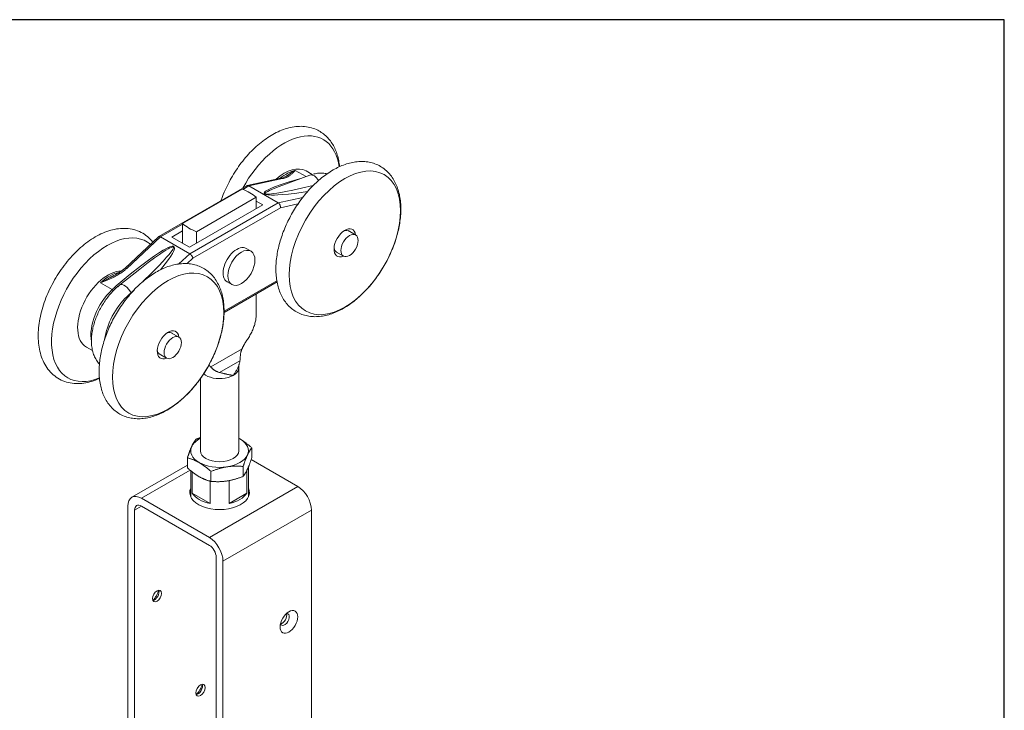
# Model space of a CAD drawing. Units: millimetres. Extents: x 50 to 1013, y 50 to 1435.
# Drawn here: x 488 to 1000, y 1076 to 1435 of the extents above; entities that cross this region are included whole.
import ezdxf

# ---------------------------------------------------------------- set-up
doc = ezdxf.new("R2010")
doc.units = ezdxf.units.MM
doc.header["$LTSCALE"] = 5
for name, color, linetype, lineweight in [('Sketch Geometry(ISO)', 7, 'Continuous', 50), ('Visible Edges(ISO)', 7, 'Continuous', 18), ('Visible Tangent Edges(ISO)', 7, 'Continuous', 18)]:
    doc.layers.add(name, color=color, linetype=linetype, lineweight=lineweight)

# ---------------------------------------------------------------- blocks, each defined once
blk = doc.blocks.new('Borders PCH WEB A4')
at = {"layer": 'Sketch Geometry(ISO)', "color": 7, "linetype": 'Continuous', "lineweight": 25}
for p, q in [((200, 287), (10, 287)), ((200, 10), (200, 287))]:
    blk.add_line(p, q, dxfattribs=at)

msp = doc.modelspace()

# ---------------------------------------------------------------- linework, layer by layer
at = {"layer": 'Visible Edges(ISO)'}
for p, q in [((606.339, 1348.765), (623.813, 1352.532)), ((622.987, 1348.266), (638.862, 1354.126)), ((626.816, 1353.782), (626.842, 1353.799)), ((636.861, 1356.327), (640.008, 1354.51)), ((560.251, 1322.205), (606.086, 1348.668)), ((572.675, 1329.028), (603.582, 1346.872)), ((607.149, 1348.605), (622.352, 1339.828)), ((579.935, 1324.769), (610.959, 1342.68)), ((610.959, 1342.68), (610.959, 1336.72)), ((576.214, 1316.66), (614.397, 1338.705)), ((614.397, 1338.705), (610.959, 1340.69)), ((572.675, 1329.028), (572.675, 1318.703)), ((542.734, 1305.77), (560.164, 1322.14)), ((561.188, 1322.069), (576.39, 1313.292)), ((572.675, 1325.231), (567.021, 1321.967)), ((567.021, 1321.967), (576.214, 1316.66)), ((579.935, 1324.769), (579.935, 1318.808)), ((658.739, 1325.324), (662.652, 1323.065)), ((605.786, 1316.032), (608.26, 1314.603)), ((652.399, 1314.343), (656.312, 1312.084)), ((550.496, 1305.307), (540.05, 1297.101)), ((594.254, 1282.757), (621.787, 1298.653)), ((595.786, 1298.712), (598.26, 1297.283)), ((610.959, 1292.402), (610.959, 1281.747)), ((566.815, 1272.252), (570.729, 1269.993)), ((522.687, 1264.717), (525.834, 1262.899)), ((560.475, 1261.271), (564.389, 1259.011)), ((601.911, 1254.116), (601.911, 1210.842)), ((581.911, 1248.317), (581.911, 1210.842)), ((608.642, 1207.175), (608.642, 1212.336)), ((575.181, 1203.34), (546.253, 1186.638)), ((575.181, 1201.999), (575.181, 1207.16)), ((608.337, 1206.257), (632.57, 1192.266)), ((576.911, 1186.95), (576.911, 1200.489)), ((577.742, 1188.812), (577.742, 1199.815)), ((587.428, 1194.928), (587.428, 1200.089)), ((604.159, 1197.516), (604.159, 1202.677)), ((606.081, 1200.587), (606.081, 1188.812)), ((606.911, 1186.95), (606.911, 1202.414)), ((586.989, 1195.039), (586.989, 1183.473)), ((596.834, 1183.473), (596.834, 1195.307)), ((586.989, 1183.473), (577.742, 1188.812)), ((606.081, 1188.812), (596.834, 1183.473)), ((551.253, 1186.143), (586.608, 1165.73)), ((544.182, 871.792), (544.182, 1182.06)), ((547.717, 1180.019), (547.717, 869.75)), ((586.608, 1161.648), (551.253, 1182.06)), ((639.641, 1180.019), (639.641, 869.75)), ((590.144, 845.255), (590.144, 1155.524)), ((593.679, 1153.483), (593.679, 843.214))]:
    msp.add_line(p, q, dxfattribs=at)
at = {"layer": 'Visible Edges(ISO)', "flags": 128}
for points in [[(592.638, 1340.903), (593.026, 1341.997), (593.434, 1343.088), (593.863, 1344.176), (594.313, 1345.26), (594.782, 1346.339), (595.271, 1347.414), (595.779, 1348.482), (596.305, 1349.544), (596.85, 1350.598), (597.413, 1351.644), (597.994, 1352.68), (598.592, 1353.708), (599.207, 1354.724), (599.838, 1355.73), (600.485, 1356.724), (601.148, 1357.706), (601.825, 1358.674), (602.517, 1359.628), (603.224, 1360.568), (603.943, 1361.493), (604.677, 1362.402), (605.423, 1363.294), (606.181, 1364.169), (606.951, 1365.026), (607.732, 1365.865), (608.525, 1366.684), (609.328, 1367.484), (610.141, 1368.264), (610.963, 1369.022), (611.794, 1369.76), (612.635, 1370.475), (613.483, 1371.168), (614.339, 1371.838), (615.202, 1372.484), (616.073, 1373.106), (616.949, 1373.703), (617.832, 1374.274), (618.721, 1374.82), (619.615, 1375.34), (620.514, 1375.832), (621.417, 1376.297), (622.325, 1376.734), (623.237, 1377.142), (624.152, 1377.52), (625.07, 1377.869), (625.992, 1378.187), (626.916, 1378.474), (627.843, 1378.73), (628.771, 1378.952), (629.699, 1379.141), (630.628, 1379.296), (631.556, 1379.415), (632.483, 1379.498), (633.408, 1379.545), (634.33, 1379.554), (635.248, 1379.524), (636.162, 1379.456), (637.07, 1379.347), (637.971, 1379.197), (638.862, 1379.006), (639.742, 1378.775), (640.609, 1378.502), (641.46, 1378.187), (642.295, 1377.832)], [(642.295, 1377.832), (642.947, 1377.519), (643.585, 1377.18), (644.21, 1376.815), (644.819, 1376.427), (645.413, 1376.015), (645.991, 1375.58), (646.552, 1375.122), (647.096, 1374.643), (647.621, 1374.144), (648.127, 1373.624), (648.614, 1373.085), (649.081, 1372.527), (649.527, 1371.953), (649.954, 1371.361), (650.36, 1370.754), (650.747, 1370.132), (651.113, 1369.495), (651.46, 1368.845), (651.788, 1368.181), (652.096, 1367.504), (652.384, 1366.816), (652.653, 1366.116), (652.903, 1365.405), (653.134, 1364.685), (653.346, 1363.954), (653.54, 1363.214), (653.715, 1362.465), (653.872, 1361.707), (654.012, 1360.941), (654.134, 1360.167), (654.238, 1359.384), (654.325, 1358.595)], [(680.283, 1354.805), (679.76, 1355.382), (679.215, 1355.936), (678.649, 1356.467), (678.061, 1356.973), (677.454, 1357.455), (676.827, 1357.911), (676.183, 1358.341), (675.521, 1358.742), (674.843, 1359.116), (674.149, 1359.461), (673.441, 1359.775), (672.72, 1360.059), (671.988, 1360.313), (671.245, 1360.536), (670.493, 1360.728), (669.733, 1360.891), (668.965, 1361.025), (668.192, 1361.129), (667.413, 1361.204), (666.629, 1361.25), (665.843, 1361.267), (665.055, 1361.256), (664.265, 1361.218), (663.473, 1361.153), (662.682, 1361.061), (661.889, 1360.944), (661.097, 1360.801), (660.305, 1360.634), (659.513, 1360.442), (658.722, 1360.226), (657.933, 1359.986), (657.145, 1359.724), (656.36, 1359.439), (655.576, 1359.132), (654.796, 1358.804), (654.017, 1358.454), (653.242, 1358.083), (652.469, 1357.692), (651.7, 1357.281), (650.935, 1356.849), (650.173, 1356.399), (649.415, 1355.929), (648.661, 1355.44), (647.912, 1354.933), (647.168, 1354.407), (646.428, 1353.864), (645.694, 1353.303), (644.965, 1352.726), (644.242, 1352.131), (643.524, 1351.52), (642.813, 1350.893), (642.109, 1350.25), (641.411, 1349.592), (640.721, 1348.919), (640.038, 1348.232), (639.362, 1347.53), (638.695, 1346.814), (638.036, 1346.085), (637.385, 1345.342), (636.744, 1344.587), (636.111, 1343.82), (635.488, 1343.041), (634.874, 1342.25), (634.271, 1341.448), (633.678, 1340.635), (633.095, 1339.812), (632.523, 1338.979), (631.963, 1338.137), (631.413, 1337.286), (630.875, 1336.427), (630.35, 1335.559), (629.836, 1334.684), (629.335, 1333.801), (628.846, 1332.912), (628.371, 1332.017), (627.909, 1331.115), (627.46, 1330.209), (627.025, 1329.297), (626.604, 1328.381), (626.197, 1327.461), (625.805, 1326.537), (625.427, 1325.61), (625.064, 1324.681), (624.715, 1323.749), (624.382, 1322.816), (624.065, 1321.881), (623.763, 1320.946), (623.477, 1320.01), (623.207, 1319.074), (622.953, 1318.138), (622.715, 1317.204), (622.495, 1316.271), (622.29, 1315.34), (622.103, 1314.411), (621.933, 1313.484), (621.78, 1312.561), (621.644, 1311.641), (621.526, 1310.724), (621.426, 1309.812), (621.343, 1308.905), (621.279, 1308.002), (621.233, 1307.105), (621.205, 1306.214), (621.196, 1305.329), (621.205, 1304.45), (621.233, 1303.578), (621.281, 1302.713), (621.347, 1301.857), (621.434, 1301.008), (621.54, 1300.167), (621.666, 1299.336), (621.813, 1298.513), (621.98, 1297.701), (622.167, 1296.898), (622.376, 1296.106), (622.606, 1295.325), (622.857, 1294.556), (623.13, 1293.797), (623.425, 1293.052), (623.743, 1292.319), (624.084, 1291.6), (624.447, 1290.896), (624.832, 1290.208), (625.24, 1289.536), (625.67, 1288.882), (626.123, 1288.246), (626.599, 1287.629), (627.098, 1287.032), (627.619, 1286.455), (628.162, 1285.901), (628.728, 1285.37), (629.316, 1284.863), (629.924, 1284.382), (630.551, 1283.927), (631.196, 1283.498), (631.858, 1283.096), (632.537, 1282.723), (633.231, 1282.378), (633.938, 1282.063), (634.659, 1281.778), (635.392, 1281.524), (636.135, 1281.301), (636.887, 1281.108), (637.647, 1280.945), (638.414, 1280.812), (639.187, 1280.709), (639.965, 1280.634), (640.748, 1280.588), (641.535, 1280.571), (642.324, 1280.581), (643.114, 1280.62), (643.906, 1280.685), (644.698, 1280.776), (645.491, 1280.894), (646.283, 1281.036), (647.075, 1281.204), (647.866, 1281.396), (648.656, 1281.612), (649.445, 1281.851), (650.233, 1282.113), (651.019, 1282.398), (651.802, 1282.705), (652.583, 1283.034), (653.362, 1283.384), (654.137, 1283.754), (654.909, 1284.146), (655.679, 1284.557), (656.444, 1284.988), (657.206, 1285.439), (657.964, 1285.909), (658.718, 1286.398), (659.467, 1286.905), (660.211, 1287.43), (660.951, 1287.973), (661.685, 1288.534), (662.414, 1289.112), (663.137, 1289.706), (663.855, 1290.317), (664.565, 1290.944), (665.27, 1291.587), (665.967, 1292.245), (666.658, 1292.918), (667.341, 1293.606), (668.016, 1294.308), (668.684, 1295.024), (669.343, 1295.753), (669.994, 1296.495), (670.635, 1297.25), (671.268, 1298.018), (671.891, 1298.797), (672.505, 1299.588), (673.108, 1300.39), (673.701, 1301.202), (674.284, 1302.025), (674.856, 1302.858), (675.416, 1303.7), (675.966, 1304.551), (676.503, 1305.411), (677.029, 1306.279), (677.543, 1307.154), (678.044, 1308.036), (678.532, 1308.926), (679.008, 1309.821), (679.47, 1310.722), (679.919, 1311.629), (680.354, 1312.541), (680.775, 1313.457), (681.182, 1314.377), (681.574, 1315.3), (681.952, 1316.227), (682.315, 1317.157), (682.664, 1318.088), (682.996, 1319.022), (683.314, 1319.956), (683.616, 1320.892), (683.902, 1321.828), (684.172, 1322.764), (684.426, 1323.699), (684.664, 1324.634), (684.884, 1325.567), (685.089, 1326.498), (685.276, 1327.427), (685.446, 1328.353), (685.599, 1329.277), (685.735, 1330.197), (685.853, 1331.113), (685.953, 1332.025), (686.036, 1332.933), (686.1, 1333.835), (686.146, 1334.732), (686.174, 1335.624), (686.183, 1336.509), (686.174, 1337.387), (686.145, 1338.259), (686.098, 1339.124), (686.031, 1339.981), (685.945, 1340.83), (685.839, 1341.671), (685.713, 1342.502), (685.566, 1343.325), (685.399, 1344.138), (685.212, 1344.94), (685.003, 1345.732), (684.774, 1346.513), (684.522, 1347.282), (684.249, 1348.04), (683.955, 1348.785), (683.637, 1349.517), (683.298, 1350.235), (682.935, 1350.939), (682.55, 1351.627), (682.142, 1352.299), (681.712, 1352.953), (681.258, 1353.59), (680.782, 1354.207), (680.283, 1354.805)], [(623.813, 1352.532), (624.297, 1352.648), (624.744, 1352.78), (625.157, 1352.925), (625.538, 1353.081), (625.89, 1353.245), (626.219, 1353.417), (626.816, 1353.782)], [(638.862, 1354.126), (639.964, 1354.497), (641.079, 1354.798), (641.64, 1354.921), (642.203, 1355.026), (642.768, 1355.11), (643.334, 1355.175), (643.901, 1355.218), (644.469, 1355.24), (645.037, 1355.241), (645.605, 1355.219), (646.173, 1355.174), (646.738, 1355.105), (647.3, 1355.012), (647.859, 1354.895)], [(606.086, 1348.668), (606.124, 1348.689), (606.164, 1348.707), (606.204, 1348.724), (606.244, 1348.739), (606.286, 1348.752), (606.328, 1348.763), (606.371, 1348.771), (606.414, 1348.778), (606.458, 1348.783), (606.503, 1348.785), (606.548, 1348.785), (606.593, 1348.784), (606.639, 1348.78), (606.685, 1348.774), (606.731, 1348.766), (606.777, 1348.756), (606.824, 1348.744), (606.87, 1348.73), (606.917, 1348.714), (606.964, 1348.696), (607.01, 1348.676), (607.057, 1348.655), (607.103, 1348.631), (607.149, 1348.605)], [(623.55, 1337.253), (623.561, 1337.371), (623.566, 1337.492), (623.565, 1337.615), (623.558, 1337.74), (623.544, 1337.866), (623.524, 1337.993), (623.499, 1338.12), (623.467, 1338.248), (623.43, 1338.374), (623.387, 1338.499), (623.339, 1338.622), (623.286, 1338.742), (623.228, 1338.859), (623.165, 1338.973), (623.098, 1339.083), (623.027, 1339.189), (622.952, 1339.29), (622.874, 1339.385), (622.792, 1339.475), (622.708, 1339.559), (622.622, 1339.636), (622.534, 1339.707), (622.444, 1339.771), (622.352, 1339.828)], [(529.455, 1248.458), (528.452, 1248.023), (527.445, 1247.623), (526.433, 1247.26), (525.419, 1246.934), (524.402, 1246.646), (523.383, 1246.398), (522.364, 1246.191), (521.344, 1246.025), (520.326, 1245.902), (519.308, 1245.822), (518.293, 1245.787), (517.281, 1245.798), (516.274, 1245.856), (515.273, 1245.963), (514.281, 1246.119), (513.301, 1246.324), (512.335, 1246.577), (511.384, 1246.88), (510.452, 1247.232), (509.541, 1247.634), (508.653, 1248.086), (507.792, 1248.587), (506.96, 1249.134), (506.158, 1249.725), (505.388, 1250.36), (504.652, 1251.034), (503.951, 1251.747), (503.286, 1252.496), (502.659, 1253.28), (502.071, 1254.095), (501.521, 1254.94), (501.01, 1255.812), (500.535, 1256.711), (500.099, 1257.635), (499.698, 1258.582), (499.335, 1259.551), (499.007, 1260.539), (498.716, 1261.547), (498.459, 1262.572), (498.237, 1263.614), (498.048, 1264.672), (497.893, 1265.745), (497.771, 1266.832), (497.682, 1267.933), (497.624, 1269.047), (497.598, 1270.172), (497.604, 1271.309), (497.64, 1272.455), (497.706, 1273.612), (497.803, 1274.777), (497.929, 1275.949), (498.084, 1277.129), (498.268, 1278.315), (498.481, 1279.506), (498.723, 1280.701), (498.992, 1281.9), (499.289, 1283.102), (499.612, 1284.305), (499.963, 1285.509), (500.34, 1286.713), (500.743, 1287.916), (501.172, 1289.116), (501.626, 1290.314), (502.105, 1291.508), (502.608, 1292.697), (503.134, 1293.88), (503.684, 1295.056), (504.257, 1296.224), (504.852, 1297.384), (505.469, 1298.533), (506.107, 1299.672), (506.766, 1300.799), (507.445, 1301.914), (508.144, 1303.015), (508.861, 1304.101), (509.598, 1305.172), (510.352, 1306.226), (511.123, 1307.264), (511.911, 1308.283), (512.715, 1309.283), (513.534, 1310.263), (514.368, 1311.222), (515.217, 1312.16), (516.079, 1313.075), (516.954, 1313.967), (517.841, 1314.835), (518.74, 1315.678), (519.65, 1316.495), (520.571, 1317.286), (521.502, 1318.05), (522.442, 1318.786), (523.391, 1319.494), (524.348, 1320.172), (525.313, 1320.82), (526.286, 1321.438), (527.265, 1322.023), (528.25, 1322.577), (529.241, 1323.098), (530.237, 1323.584), (531.238, 1324.037), (532.243, 1324.454), (533.252, 1324.835), (534.265, 1325.179), (535.281, 1325.485), (536.299, 1325.753), (537.319, 1325.98), (538.339, 1326.167), (539.359, 1326.311), (540.378, 1326.413), (541.394, 1326.47), (542.407, 1326.482), (543.415, 1326.447), (544.419, 1326.365), (545.415, 1326.233), (546.401, 1326.052), (547.375, 1325.821), (548.334, 1325.542), (549.275, 1325.213), (550.197, 1324.835), (551.097, 1324.408), (551.972, 1323.932), (552.819, 1323.408), (553.637, 1322.838), (554.423, 1322.225), (555.175, 1321.57), (555.894, 1320.875), (556.576, 1320.143), (557.221, 1319.376)], [(560.164, 1322.14), (560.191, 1322.164), (560.221, 1322.186), (560.252, 1322.205), (560.284, 1322.222), (560.318, 1322.237), (560.354, 1322.249), (560.391, 1322.259), (560.43, 1322.267), (560.47, 1322.272), (560.511, 1322.275), (560.553, 1322.276), (560.597, 1322.274), (560.642, 1322.27), (560.687, 1322.263), (560.734, 1322.254), (560.782, 1322.242), (560.83, 1322.229), (560.879, 1322.212), (560.929, 1322.194), (560.98, 1322.173), (561.031, 1322.151), (561.083, 1322.126), (561.135, 1322.098), (561.188, 1322.069)], [(578.021, 1310.967), (578.004, 1311.068), (577.98, 1311.172), (577.951, 1311.279), (577.916, 1311.388), (577.875, 1311.499), (577.829, 1311.611), (577.777, 1311.723), (577.721, 1311.836), (577.659, 1311.948), (577.593, 1312.06), (577.524, 1312.17), (577.45, 1312.278), (577.372, 1312.385), (577.292, 1312.488), (577.208, 1312.589), (577.122, 1312.686), (577.034, 1312.779), (576.944, 1312.868), (576.853, 1312.952), (576.761, 1313.031), (576.668, 1313.105), (576.575, 1313.173), (576.483, 1313.236), (576.39, 1313.292)], [(593.881, 1288.831), (593.749, 1289.66), (593.597, 1290.481), (593.424, 1291.291), (593.231, 1292.092), (593.016, 1292.882), (592.78, 1293.66), (592.523, 1294.427), (592.244, 1295.181), (591.943, 1295.922), (591.62, 1296.65), (591.274, 1297.363), (590.906, 1298.061), (590.515, 1298.744), (590.101, 1299.411), (589.663, 1300.061), (589.201, 1300.692), (588.717, 1301.305), (588.21, 1301.896), (587.681, 1302.467), (587.131, 1303.015), (586.56, 1303.54), (585.968, 1304.04), (585.357, 1304.516), (584.727, 1304.965), (584.078, 1305.386), (583.41, 1305.78), (582.727, 1306.144), (582.029, 1306.478), (581.317, 1306.783), (580.592, 1307.058), (579.856, 1307.304), (579.11, 1307.519), (578.355, 1307.705), (577.592, 1307.861), (576.823, 1307.987), (576.048, 1308.082), (575.268, 1308.148), (574.486, 1308.186), (573.7, 1308.195), (572.911, 1308.176), (572.121, 1308.13), (571.329, 1308.057), (570.536, 1307.958), (569.743, 1307.834), (568.95, 1307.684), (568.157, 1307.509), (567.366, 1307.31), (566.576, 1307.088), (565.787, 1306.842), (565.001, 1306.574), (564.216, 1306.283), (563.433, 1305.97), (562.653, 1305.636), (561.876, 1305.28), (561.101, 1304.904), (560.33, 1304.507), (559.562, 1304.09), (558.797, 1303.653), (558.036, 1303.196), (557.28, 1302.721), (556.527, 1302.227), (555.779, 1301.715), (555.036, 1301.184), (554.298, 1300.636), (553.565, 1300.071), (552.837, 1299.488), (552.116, 1298.889), (551.4, 1298.274), (550.691, 1297.642), (549.989, 1296.995), (549.293, 1296.333), (548.605, 1295.656), (547.924, 1294.964), (547.251, 1294.258), (546.586, 1293.539), (545.929, 1292.806), (545.281, 1292.06), (544.642, 1291.301), (544.012, 1290.53), (543.391, 1289.747), (542.78, 1288.953), (542.18, 1288.148), (541.589, 1287.333), (541.01, 1286.507), (540.441, 1285.672), (539.883, 1284.827), (539.337, 1283.974), (538.803, 1283.112), (538.28, 1282.242), (537.77, 1281.365), (537.273, 1280.48), (536.788, 1279.589), (536.316, 1278.692), (535.858, 1277.789), (535.413, 1276.881), (534.982, 1275.968), (534.565, 1275.051), (534.162, 1274.13), (533.773, 1273.205), (533.399, 1272.277), (533.04, 1271.347), (532.696, 1270.415), (532.368, 1269.481), (532.055, 1268.547), (531.757, 1267.611), (531.476, 1266.675), (531.21, 1265.739), (530.961, 1264.804), (530.728, 1263.87), (530.512, 1262.938), (530.312, 1262.007), (530.13, 1261.078), (529.964, 1260.152), (529.816, 1259.23), (529.685, 1258.311), (529.572, 1257.395), (529.477, 1256.485), (529.399, 1255.579), (529.34, 1254.678), (529.299, 1253.782), (529.276, 1252.893), (529.272, 1252.009), (529.287, 1251.133), (529.321, 1250.263), (529.374, 1249.401), (529.446, 1248.546), (529.538, 1247.7), (529.65, 1246.862), (529.782, 1246.033), (529.934, 1245.213), (530.107, 1244.403), (530.3, 1243.602), (530.515, 1242.812), (530.751, 1242.034), (531.009, 1241.266), (531.288, 1240.512), (531.589, 1239.77), (531.912, 1239.042), (532.258, 1238.329), (532.626, 1237.63), (533.017, 1236.947), (533.431, 1236.281), (533.868, 1235.632), (534.328, 1235.001), (534.812, 1234.388), (535.319, 1233.797), (535.848, 1233.227), (536.399, 1232.679), (536.971, 1232.154), (537.564, 1231.654), (538.176, 1231.179), (538.806, 1230.729), (539.455, 1230.307), (540.121, 1229.913), (540.804, 1229.548), (541.503, 1229.213), (542.215, 1228.908), (542.939, 1228.634), (543.674, 1228.389), (544.42, 1228.174), (545.175, 1227.989), (545.938, 1227.833), (546.707, 1227.708), (547.483, 1227.611), (548.263, 1227.545), (549.046, 1227.507), (549.833, 1227.498), (550.621, 1227.517), (551.411, 1227.563), (552.202, 1227.635), (552.995, 1227.734), (553.788, 1227.859), (554.58, 1228.009), (555.373, 1228.184), (556.165, 1228.382), (556.955, 1228.605), (557.744, 1228.851), (558.531, 1229.119), (559.315, 1229.41), (560.098, 1229.723), (560.878, 1230.057), (561.655, 1230.413), (562.43, 1230.789), (563.202, 1231.186), (563.97, 1231.603), (564.734, 1232.04), (565.495, 1232.496), (566.252, 1232.972), (567.004, 1233.466), (567.752, 1233.978), (568.495, 1234.509), (569.233, 1235.057), (569.966, 1235.622), (570.694, 1236.205), (571.415, 1236.804), (572.131, 1237.419), (572.84, 1238.051), (573.543, 1238.698), (574.238, 1239.36), (574.927, 1240.037), (575.607, 1240.729), (576.281, 1241.435), (576.946, 1242.154), (577.602, 1242.887), (578.251, 1243.633), (578.89, 1244.392), (579.52, 1245.163), (580.14, 1245.946), (580.751, 1246.74), (581.352, 1247.545), (581.942, 1248.36), (582.521, 1249.186), (583.09, 1250.021), (583.648, 1250.866), (584.194, 1251.719), (584.728, 1252.581), (585.251, 1253.451), (585.761, 1254.328), (586.259, 1255.213), (586.743, 1256.104), (587.215, 1257.001), (587.673, 1257.904), (588.118, 1258.812), (588.549, 1259.725), (588.966, 1260.642), (589.369, 1261.563), (589.758, 1262.488), (590.132, 1263.415), (590.491, 1264.346), (590.835, 1265.278), (591.164, 1266.212), (591.477, 1267.146), (591.774, 1268.082), (592.056, 1269.018), (592.321, 1269.954), (592.57, 1270.889), (592.803, 1271.823), (593.019, 1272.755), (593.219, 1273.686), (593.401, 1274.615), (593.567, 1275.54), (593.715, 1276.463), (593.846, 1277.382), (593.959, 1278.297), (594.054, 1279.208), (594.132, 1280.114), (594.191, 1281.015), (594.232, 1281.911), (594.255, 1282.8), (594.259, 1283.684), (594.244, 1284.56), (594.21, 1285.43), (594.157, 1286.292), (594.085, 1287.147), (593.993, 1287.993), (593.881, 1288.831)], [(537.004, 1301.963), (537.786, 1302.375), (538.56, 1302.805), (539.321, 1303.252), (540.063, 1303.717), (540.781, 1304.201), (541.469, 1304.704), (542.122, 1305.227), (542.734, 1305.77)], [(540.05, 1297.101), (539.482, 1296.643), (538.92, 1296.17), (538.365, 1295.681), (537.817, 1295.178), (537.277, 1294.66), (536.744, 1294.127), (536.22, 1293.582), (535.704, 1293.023), (535.197, 1292.451), (534.7, 1291.867), (534.211, 1291.272), (533.732, 1290.665), (533.263, 1290.047), (532.804, 1289.419), (532.356, 1288.781), (531.919, 1288.134), (531.493, 1287.478), (531.079, 1286.813), (530.677, 1286.141), (530.286, 1285.462), (529.908, 1284.776), (529.543, 1284.083), (529.191, 1283.385), (528.852, 1282.682), (528.527, 1281.974), (528.216, 1281.262), (527.919, 1280.546), (527.636, 1279.827), (527.368, 1279.105), (527.115, 1278.382), (526.877, 1277.656), (526.654, 1276.93), (526.448, 1276.203), (526.257, 1275.476), (526.082, 1274.749), (525.923, 1274.023), (525.782, 1273.299), (525.657, 1272.576), (525.549, 1271.855), (525.459, 1271.137), (525.386, 1270.422), (525.331, 1269.71), (525.295, 1269.002), (525.277, 1268.299), (525.278, 1267.6), (525.297, 1266.906), (525.336, 1266.217), (525.395, 1265.534), (525.475, 1264.857), (525.575, 1264.188), (525.697, 1263.525), (525.84, 1262.871), (526.005, 1262.225), (526.194, 1261.588), (526.405, 1260.961), (526.64, 1260.343), (526.9, 1259.736), (527.184, 1259.142), (527.494, 1258.561), (527.829, 1257.995), (528.19, 1257.445), (528.576, 1256.913), (528.988, 1256.4), (529.426, 1255.908)], [(610.959, 1281.747), (610.952, 1281.281), (610.93, 1280.805), (610.893, 1280.316), (610.84, 1279.814), (610.771, 1279.3), (610.686, 1278.773), (610.583, 1278.235), (610.464, 1277.688), (610.327, 1277.133), (610.173, 1276.571), (610.002, 1276.004), (609.814, 1275.432), (609.609, 1274.858), (609.387, 1274.282), (609.148, 1273.705), (608.894, 1273.129), (608.624, 1272.556), (608.34, 1271.986), (608.042, 1271.424), (607.733, 1270.869), (607.412, 1270.324), (607.079, 1269.789), (606.736, 1269.263), (606.38, 1268.745)], [(606.38, 1268.745), (606.244, 1268.551), (606.11, 1268.355), (605.978, 1268.159), (605.847, 1267.962), (605.718, 1267.763), (605.591, 1267.564), (605.465, 1267.364), (605.341, 1267.164), (605.218, 1266.962), (605.097, 1266.759), (604.978, 1266.555), (604.86, 1266.351), (604.745, 1266.146), (604.63, 1265.94), (604.518, 1265.733), (604.407, 1265.526), (604.298, 1265.318), (604.19, 1265.109), (604.085, 1264.9), (603.981, 1264.69), (603.879, 1264.48), (603.779, 1264.268), (603.68, 1264.056), (603.584, 1263.844)], [(603.584, 1263.844), (603.465, 1263.568), (603.359, 1263.293), (603.262, 1263.019), (603.176, 1262.749), (603.1, 1262.483), (603.033, 1262.221), (602.973, 1261.964), (602.921, 1261.709), (602.875, 1261.456), (602.835, 1261.203), (602.799, 1260.949), (602.766, 1260.695), (602.738, 1260.441), (602.713, 1260.186), (602.691, 1259.931), (602.671, 1259.675), (602.652, 1259.419), (602.634, 1259.163), (602.617, 1258.907), (602.599, 1258.652), (602.58, 1258.398), (602.559, 1258.145), (602.536, 1257.894), (602.508, 1257.646)], [(587.31, 1254.448), (587.272, 1254.489), (587.233, 1254.529), (587.194, 1254.569), (587.155, 1254.608), (587.115, 1254.647), (587.075, 1254.686), (587.035, 1254.724), (586.995, 1254.761), (586.954, 1254.799), (586.913, 1254.835), (586.872, 1254.872), (586.83, 1254.908), (586.788, 1254.943), (586.746, 1254.978), (586.704, 1255.013), (586.661, 1255.047), (586.618, 1255.081), (586.575, 1255.114), (586.531, 1255.147), (586.488, 1255.179), (586.443, 1255.211), (586.399, 1255.243), (586.354, 1255.274), (586.31, 1255.305)], [(602.508, 1257.646), (602.475, 1257.396), (602.432, 1257.139), (602.381, 1256.875), (602.321, 1256.604), (602.251, 1256.326), (602.173, 1256.043), (602.085, 1255.753), (601.988, 1255.457), (601.881, 1255.155), (601.765, 1254.848), (601.638, 1254.535), (601.502, 1254.216), (601.354, 1253.891), (601.197, 1253.561), (601.028, 1253.226), (600.848, 1252.886), (600.657, 1252.541), (600.454, 1252.193), (600.24, 1251.84), (600.014, 1251.484), (599.775, 1251.125), (599.524, 1250.763), (599.26, 1250.399), (598.982, 1250.034)], [(601.911, 1254.116), (601.93, 1254.635), (601.984, 1255.143), (602.07, 1255.626), (602.182, 1256.076)], [(591.921, 1251.533), (591.643, 1251.605), (591.372, 1251.686), (591.11, 1251.776), (590.856, 1251.872), (590.61, 1251.976), (590.374, 1252.085), (590.146, 1252.199), (589.927, 1252.318), (589.716, 1252.44), (589.513, 1252.566), (589.319, 1252.693), (589.131, 1252.823), (588.951, 1252.955), (588.778, 1253.087), (588.611, 1253.22), (588.45, 1253.354), (588.294, 1253.489), (588.143, 1253.624), (587.994, 1253.761), (587.849, 1253.9), (587.708, 1254.039), (587.57, 1254.177), (587.437, 1254.314), (587.31, 1254.448)], [(598.982, 1250.034), (598.697, 1250.074), (598.408, 1250.119), (598.116, 1250.167), (597.821, 1250.218), (597.525, 1250.272), (597.226, 1250.329), (596.927, 1250.388), (596.627, 1250.449), (596.327, 1250.512), (596.026, 1250.576), (595.726, 1250.641), (595.426, 1250.708), (595.127, 1250.775), (594.829, 1250.844), (594.532, 1250.912), (594.236, 1250.981), (593.941, 1251.051), (593.647, 1251.12), (593.355, 1251.19), (593.064, 1251.26), (592.775, 1251.329), (592.488, 1251.398), (592.203, 1251.466), (591.921, 1251.533)], [(577.422, 1213.083), (577.514, 1213.279), (577.606, 1213.47), (577.697, 1213.658), (577.789, 1213.842), (577.881, 1214.022), (577.972, 1214.198), (578.064, 1214.37), (578.156, 1214.538), (578.248, 1214.703), (578.339, 1214.865), (578.431, 1215.022), (578.524, 1215.177), (578.616, 1215.328), (578.708, 1215.476), (578.801, 1215.622), (578.895, 1215.764), (578.988, 1215.904), (579.082, 1216.041), (579.177, 1216.176), (579.273, 1216.308), (579.37, 1216.439), (579.467, 1216.568), (579.565, 1216.695), (579.664, 1216.819)], [(579.664, 1216.819), (579.76, 1216.857), (579.855, 1216.895), (579.951, 1216.932), (580.046, 1216.97), (580.141, 1217.007), (580.236, 1217.043), (580.331, 1217.08), (580.425, 1217.116), (580.52, 1217.152), (580.614, 1217.187), (580.708, 1217.223), (580.801, 1217.258), (580.895, 1217.293), (580.988, 1217.327), (581.082, 1217.361), (581.175, 1217.395), (581.267, 1217.429), (581.36, 1217.462), (581.452, 1217.495), (581.545, 1217.528), (581.637, 1217.56), (581.728, 1217.593), (581.82, 1217.624), (581.911, 1217.656)], [(601.911, 1217.304), (601.937, 1217.29), (601.962, 1217.277), (601.987, 1217.263), (602.012, 1217.249), (602.038, 1217.235), (602.063, 1217.222), (602.088, 1217.208), (602.114, 1217.194), (602.139, 1217.18), (602.164, 1217.166), (602.189, 1217.152), (602.215, 1217.138), (602.24, 1217.124), (602.265, 1217.109), (602.29, 1217.095), (602.316, 1217.081), (602.341, 1217.067), (602.366, 1217.052), (602.392, 1217.038), (602.417, 1217.024), (602.442, 1217.009), (602.467, 1216.995), (602.493, 1216.98), (602.518, 1216.965)], [(602.518, 1216.965), (602.768, 1216.819), (603.019, 1216.668), (603.269, 1216.514), (603.52, 1216.356), (603.77, 1216.194), (604.02, 1216.027), (604.271, 1215.857), (604.522, 1215.684), (604.772, 1215.506), (605.023, 1215.324), (605.275, 1215.139), (605.526, 1214.95), (605.779, 1214.756), (606.032, 1214.559), (606.285, 1214.358), (606.54, 1214.152), (606.796, 1213.942), (607.053, 1213.728), (607.312, 1213.509), (607.574, 1213.284), (607.838, 1213.054), (608.104, 1212.82), (608.372, 1212.58), (608.642, 1212.336)], [(575.181, 1207.16), (575.28, 1207.461), (575.378, 1207.757), (575.475, 1208.048), (575.572, 1208.333), (575.668, 1208.613), (575.762, 1208.887), (575.857, 1209.156), (575.95, 1209.42), (576.044, 1209.68), (576.136, 1209.935), (576.229, 1210.185), (576.321, 1210.432), (576.414, 1210.674), (576.506, 1210.913), (576.597, 1211.148), (576.689, 1211.378), (576.781, 1211.605), (576.873, 1211.828), (576.964, 1212.047), (577.056, 1212.262), (577.148, 1212.473), (577.239, 1212.68), (577.331, 1212.884), (577.422, 1213.083)], [(606.4, 1208.6), (606.309, 1208.401), (606.217, 1208.198), (606.125, 1207.99), (606.034, 1207.779), (605.942, 1207.564), (605.85, 1207.345), (605.759, 1207.122), (605.667, 1206.895), (605.575, 1206.664), (605.483, 1206.43), (605.391, 1206.191), (605.299, 1205.949), (605.207, 1205.702), (605.114, 1205.451), (605.021, 1205.196), (604.928, 1204.937), (604.834, 1204.673), (604.74, 1204.404), (604.645, 1204.13), (604.55, 1203.85), (604.453, 1203.565), (604.356, 1203.274), (604.258, 1202.978), (604.159, 1202.677)], [(608.642, 1212.336), (608.543, 1212.212), (608.445, 1212.085), (608.347, 1211.956), (608.251, 1211.826), (608.155, 1211.693), (608.06, 1211.558), (607.966, 1211.421), (607.872, 1211.281), (607.779, 1211.139), (607.686, 1210.993), (607.594, 1210.845), (607.501, 1210.694), (607.409, 1210.539), (607.317, 1210.381), (607.225, 1210.22), (607.133, 1210.055), (607.042, 1209.887), (606.95, 1209.715), (606.858, 1209.539), (606.767, 1209.359), (606.675, 1209.175), (606.583, 1208.987), (606.492, 1208.796), (606.4, 1208.6)], [(581.305, 1204.718), (581.054, 1204.861), (580.804, 1204.999), (580.554, 1205.134), (580.303, 1205.265), (580.053, 1205.392), (579.802, 1205.515), (579.552, 1205.634), (579.301, 1205.75), (579.05, 1205.862), (578.799, 1205.97), (578.548, 1206.075), (578.296, 1206.176), (578.044, 1206.274), (577.791, 1206.369), (577.538, 1206.46), (577.283, 1206.549), (577.027, 1206.634), (576.77, 1206.717), (576.51, 1206.797), (576.249, 1206.875), (575.985, 1206.95), (575.719, 1207.022), (575.451, 1207.092), (575.181, 1207.16)], [(587.428, 1200.089), (587.159, 1200.333), (586.891, 1200.572), (586.625, 1200.807), (586.361, 1201.037), (586.099, 1201.261), (585.84, 1201.481), (585.582, 1201.695), (585.326, 1201.905), (585.072, 1202.11), (584.818, 1202.312), (584.565, 1202.509), (584.313, 1202.702), (584.061, 1202.892), (583.81, 1203.077), (583.559, 1203.259), (583.308, 1203.436), (583.057, 1203.61), (582.807, 1203.78), (582.557, 1203.946), (582.306, 1204.108), (582.056, 1204.267), (581.805, 1204.421), (581.555, 1204.572), (581.305, 1204.718)], [(608.642, 1207.175), (608.543, 1206.874), (608.445, 1206.578), (608.347, 1206.287), (608.251, 1206.002), (608.155, 1205.722), (608.06, 1205.448), (607.966, 1205.179), (607.872, 1204.915), (607.779, 1204.655), (607.686, 1204.401), (607.594, 1204.15), (607.501, 1203.903), (607.409, 1203.661), (607.317, 1203.422), (607.225, 1203.188), (607.133, 1202.957), (607.042, 1202.73), (606.95, 1202.507), (606.858, 1202.288), (606.767, 1202.073), (606.675, 1201.862), (606.583, 1201.655), (606.492, 1201.451), (606.4, 1201.252)], [(581.305, 1197.37), (581.054, 1197.516), (580.804, 1197.667), (580.554, 1197.821), (580.303, 1197.979), (580.053, 1198.142), (579.802, 1198.308), (579.552, 1198.478), (579.301, 1198.651), (579.05, 1198.829), (578.799, 1199.011), (578.548, 1199.196), (578.296, 1199.385), (578.044, 1199.579), (577.791, 1199.776), (577.538, 1199.977), (577.283, 1200.183), (577.027, 1200.393), (576.77, 1200.607), (576.51, 1200.827), (576.249, 1201.051), (575.985, 1201.281), (575.719, 1201.515), (575.451, 1201.755), (575.181, 1201.999)], [(595.794, 1202.477), (595.452, 1202.422), (595.11, 1202.363), (594.767, 1202.3), (594.425, 1202.233), (594.083, 1202.163), (593.741, 1202.088), (593.399, 1202.01), (593.057, 1201.928), (592.714, 1201.842), (592.371, 1201.753), (592.028, 1201.659), (591.684, 1201.562), (591.339, 1201.461), (590.994, 1201.356), (590.648, 1201.248), (590.3, 1201.135), (589.95, 1201.019), (589.599, 1200.899), (589.244, 1200.775), (588.887, 1200.646), (588.527, 1200.513), (588.163, 1200.376), (587.797, 1200.234), (587.428, 1200.089)], [(604.159, 1202.677), (603.79, 1202.708), (603.424, 1202.736), (603.061, 1202.761), (602.7, 1202.783), (602.343, 1202.801), (601.989, 1202.816), (601.637, 1202.827), (601.287, 1202.835), (600.939, 1202.84), (600.593, 1202.841), (600.247, 1202.839), (599.903, 1202.833), (599.559, 1202.824), (599.216, 1202.811), (598.873, 1202.795), (598.53, 1202.775), (598.188, 1202.751), (597.846, 1202.724), (597.504, 1202.692), (597.162, 1202.657), (596.82, 1202.618), (596.478, 1202.575), (596.136, 1202.528), (595.794, 1202.477)], [(606.4, 1201.252), (606.309, 1201.056), (606.217, 1200.865), (606.125, 1200.677), (606.034, 1200.493), (605.942, 1200.313), (605.85, 1200.137), (605.759, 1199.965), (605.667, 1199.797), (605.575, 1199.632), (605.483, 1199.47), (605.391, 1199.313), (605.299, 1199.158), (605.207, 1199.007), (605.114, 1198.859), (605.021, 1198.713), (604.928, 1198.571), (604.834, 1198.432), (604.74, 1198.294), (604.645, 1198.159), (604.55, 1198.027), (604.453, 1197.896), (604.356, 1197.767), (604.258, 1197.641), (604.159, 1197.516)], [(587.428, 1194.928), (587.159, 1194.995), (586.891, 1195.065), (586.625, 1195.138), (586.361, 1195.213), (586.099, 1195.29), (585.84, 1195.37), (585.582, 1195.453), (585.326, 1195.539), (585.072, 1195.627), (584.818, 1195.719), (584.565, 1195.814), (584.313, 1195.912), (584.061, 1196.013), (583.81, 1196.118), (583.559, 1196.226), (583.308, 1196.338), (583.057, 1196.454), (582.807, 1196.573), (582.557, 1196.696), (582.306, 1196.823), (582.056, 1196.954), (581.805, 1197.088), (581.555, 1197.227), (581.305, 1197.37)], [(595.794, 1195.128), (595.452, 1195.077), (595.11, 1195.03), (594.767, 1194.987), (594.425, 1194.948), (594.083, 1194.913), (593.741, 1194.881), (593.399, 1194.854), (593.057, 1194.83), (592.714, 1194.81), (592.371, 1194.793), (592.028, 1194.781), (591.684, 1194.771), (591.339, 1194.766), (590.994, 1194.764), (590.648, 1194.765), (590.3, 1194.769), (589.95, 1194.778), (589.599, 1194.789), (589.244, 1194.804), (588.887, 1194.822), (588.527, 1194.844), (588.163, 1194.868), (587.797, 1194.897), (587.428, 1194.928)], [(604.159, 1197.516), (603.79, 1197.371), (603.424, 1197.229), (603.061, 1197.092), (602.7, 1196.959), (602.343, 1196.83), (601.989, 1196.706), (601.637, 1196.585), (601.287, 1196.469), (600.939, 1196.357), (600.593, 1196.248), (600.247, 1196.144), (599.903, 1196.043), (599.559, 1195.946), (599.216, 1195.852), (598.873, 1195.762), (598.53, 1195.677), (598.188, 1195.594), (597.846, 1195.516), (597.504, 1195.442), (597.162, 1195.371), (596.82, 1195.305), (596.478, 1195.242), (596.136, 1195.183), (595.794, 1195.128)]]:
    msp.add_lwpolyline(points, dxfattribs=at)
at = {"layer": 'Visible Edges(ISO)'}
for centre, major_axis, start_param, end_param in [((625.382, 1337.262), (20.463, 35.443), 5.6375997, 7.8988023), ((625.736, 1337.058), (11.125, 19.269), 0, 1.065237), ((591.911, 1335.766), (-22.5, 0), 3.7028977, 4.1670682), ((591.911, 1335.766), (-22.5, 0), 0.5453208, 1.0094913), ((657.057, 1318.974), (-3.99, -6.911), 2.488957, 6.9358209), ((533.458, 1284.19), (-20.463, -35.443), 3.0361766, 6.9287709), ((655.926, 1319.628), (3.19, 5.525), 6.1711482, 6.949943), ((600.786, 1307.372), (5, 8.66), 0, 3.1415927), ((655.926, 1319.628), (-3.19, -5.525), 5.6164276, 6.3952224), ((533.812, 1283.986), (11.125, 19.269), 0.3168695, 3.1415927), ((565.133, 1265.902), (-3.99, -6.911), 2.488957, 6.9358209), ((564.002, 1266.555), (3.19, 5.525), 6.1711482, 6.949943), ((564.002, 1266.555), (-3.19, -5.525), 5.6164276, 6.3952224), ((591.911, 1210.842), (-15, 0), 5.4421166, 6.0213859), ((591.911, 1210.842), (15, 0), 0.7853982, 0.8410687), ((591.911, 1210.842), (15, 0), 6.0213859, 7.0685835), ((591.911, 1210.842), (-15, 0), 6.0213859, 7.0685835), ((591.911, 1210.842), (10, 0), 3.1415927, 6.2831853), ((591.911, 1210.842), (15, 0), 4.9741884, 6.0213859), ((591.911, 1210.842), (-15, 0), 0.7853982, 1.8325957), ((591.911, 1189.205), (-15.5, 0), 6.0284973, 9.679466), ((591.911, 1191.654), (-15, 0), 0.3343714, 1.236425), ((591.911, 1191.654), (15, 0), 5.0467603, 5.948814), ((632.57, 1184.102), (-5, 8.66), 3.9269908, 5.4977871), ((551.253, 1177.978), (-5, 8.66), 5.4977871, 7.0685835), ((551.253, 1177.978), (-2.5, 4.33), 5.4977871, 7.0685835), ((591.911, 1185.122), (-15.5, 0), 6.0284973, 6.0530606), ((591.911, 1185.122), (15.5, 0), 0.2301247, 0.2546881), ((586.608, 1157.565), (-5, 8.66), 3.9269908, 5.4977871), ((586.608, 1157.565), (2.5, -4.33), 0.7853982, 2.3561945), ((555.849, 1137.357), (-3.238, -5.608), 1.0747852, 2.0668074), ((558.041, 1136.092), (-1.688, -2.923), 0.4094174, 2.7321753), ((625.782, 1123.109), (1.688, 2.923), 2.7492421, 6.6755359), ((624.438, 1123.885), (-1.688, -2.923), 0.4200622, 2.7215304), ((578.476, 1088.367), (-3.238, -5.608), 1.0747852, 2.0668074), ((580.668, 1087.102), (-1.688, -2.923), 0.4094174, 2.7321753)]:
    msp.add_ellipse(centre, major_axis=major_axis, ratio=0.5773503, start_param=start_param, end_param=end_param, dxfattribs=at)
for centre, major_axis in [((657.057, 1318.974), (-20.463, -35.443)), ((659.482, 1317.574), (3.17, 5.491)), ((603.26, 1305.943), (-5, -8.66)), ((565.133, 1265.902), (-20.463, -35.443)), ((567.559, 1264.502), (3.17, 5.491)), ((559.384, 1135.316), (1.688, 2.923)), ((627.974, 1121.844), (3.238, 5.608)), ((582.012, 1086.326), (1.688, 2.923))]:
    msp.add_ellipse(centre, major_axis=major_axis, ratio=0.5773503, dxfattribs=at)
at = {"layer": 'Visible Tangent Edges(ISO)'}
for p, q in [((624.657, 1352.379), (607.149, 1348.605)), ((631.299, 1356.614), (636.877, 1353.393)), ((607.149, 1348.605), (603.931, 1346.747)), ((635.13, 1342.582), (622.352, 1339.828)), ((622.352, 1339.828), (576.39, 1313.292)), ((623.55, 1337.253), (578.021, 1310.967)), ((632.688, 1339.223), (623.55, 1337.253)), ((572.675, 1328.701), (561.188, 1322.069)), ((561.188, 1322.069), (543.68, 1305.627)), ((576.39, 1313.292), (570.742, 1307.987)), ((578.021, 1310.967), (575.035, 1308.163)), ((529.967, 1298.11), (536.013, 1294.619)), ((594.259, 1283.437), (621.678, 1299.267)), ((587.31, 1254.448), (603.584, 1263.844)), ((591.921, 1251.533), (602.508, 1257.646)), ((551.253, 1186.143), (576.581, 1200.766)), ((586.608, 1165.73), (632.57, 1192.266)), ((547.717, 1180.019), (551.253, 1182.06)), ((593.679, 1153.483), (639.641, 1180.019))]:
    msp.add_line(p, q, dxfattribs=at)
at = {"layer": 'Visible Tangent Edges(ISO)', "flags": 128}
for points in [[(633.562, 1352.169), (627.567, 1350.45), (623.416, 1349.12), (620.522, 1348.079), (618.508, 1347.255), (617.123, 1346.597), (616.196, 1346.069), (615.605, 1345.643), (615.26, 1345.294), (615.1, 1345.002), (615.086, 1344.762), (615.185, 1344.566), (615.354, 1344.415), (615.58, 1344.291), (615.91, 1344.168), (616.389, 1344.05), (617.04, 1343.948), (617.891, 1343.871), (618.983, 1343.828), (620.404, 1343.829), (622.256, 1343.894), (624.674, 1344.05), (627.842, 1344.337), (632.021, 1344.815), (637.591, 1345.58)], [(624.657, 1352.379), (624.917, 1352.438), (625.178, 1352.503), (625.441, 1352.576), (625.704, 1352.655), (625.969, 1352.742), (626.236, 1352.838), (626.505, 1352.943), (626.776, 1353.057), (627.05, 1353.182), (627.326, 1353.318), (627.606, 1353.467), (627.887, 1353.628), (628.171, 1353.804), (628.457, 1353.994), (628.742, 1354.197), (629.027, 1354.415), (629.31, 1354.646), (629.593, 1354.891), (629.875, 1355.149), (630.156, 1355.42), (630.438, 1355.702), (630.72, 1355.996), (631.006, 1356.3), (631.299, 1356.614)], [(626.842, 1353.799), (627.003, 1353.907), (627.166, 1354.017), (627.332, 1354.13), (627.501, 1354.243), (627.671, 1354.358), (627.844, 1354.475), (628.019, 1354.592), (628.197, 1354.711), (628.376, 1354.831), (628.558, 1354.951), (628.741, 1355.072), (628.927, 1355.194), (629.115, 1355.316), (629.305, 1355.437), (629.496, 1355.559), (629.69, 1355.68), (629.885, 1355.801), (630.082, 1355.921), (630.28, 1356.04), (630.48, 1356.158), (630.682, 1356.274), (630.886, 1356.389), (631.091, 1356.502), (631.299, 1356.614)], [(622.987, 1348.266), (620.694, 1347.392), (619.017, 1346.705), (617.801, 1346.162), (616.935, 1345.732), (616.334, 1345.39), (615.935, 1345.117), (615.69, 1344.895), (615.576, 1344.72), (615.564, 1344.586), (615.627, 1344.487), (615.743, 1344.415), (615.928, 1344.354), (616.218, 1344.305), (616.632, 1344.279), (617.198, 1344.283), (617.932, 1344.325), (618.881, 1344.414), (620.113, 1344.565), (621.708, 1344.801), (623.775, 1345.149), (626.452, 1345.649), (629.935, 1346.355), (634.504, 1347.351), (640.558, 1348.757)], [(561.109, 1304.907), (563.577, 1307.964), (565.33, 1310.301), (566.557, 1312.091), (567.394, 1313.463), (567.94, 1314.513), (568.268, 1315.316), (568.43, 1315.93), (568.459, 1316.403), (568.378, 1316.736), (568.226, 1316.947), (568.031, 1317.074), (567.755, 1317.15), (567.345, 1317.158), (566.776, 1317.061), (566.058, 1316.842), (565.149, 1316.472), (563.988, 1315.905), (562.5, 1315.077), (560.589, 1313.904), (558.13, 1312.269), (554.956, 1310.013), (550.831, 1306.906), (545.415, 1302.606), (538.218, 1296.598)], [(552.006, 1298.796), (556.726, 1303.412), (560.133, 1306.864), (562.605, 1309.468), (564.397, 1311.444), (565.682, 1312.944), (566.59, 1314.081), (567.212, 1314.939), (567.619, 1315.585), (567.862, 1316.068), (567.971, 1316.425), (567.968, 1316.655), (567.889, 1316.785), (567.755, 1316.851), (567.531, 1316.863), (567.177, 1316.793), (566.672, 1316.613), (566.015, 1316.309), (565.155, 1315.846), (564.029, 1315.174), (562.557, 1314.226), (560.635, 1312.914), (558.123, 1311.115), (554.835, 1308.662), (550.496, 1305.307)], [(543.68, 1305.627), (543.413, 1305.381), (543.128, 1305.132), (542.826, 1304.878), (542.505, 1304.62), (542.164, 1304.358), (541.801, 1304.09), (541.414, 1303.816), (541.002, 1303.535), (540.562, 1303.248), (540.092, 1302.954), (539.59, 1302.651), (539.054, 1302.34), (538.481, 1302.021), (537.873, 1301.695), (537.229, 1301.362), (536.55, 1301.024), (535.837, 1300.68), (535.091, 1300.33), (534.312, 1299.976), (533.501, 1299.616), (532.659, 1299.25), (531.789, 1298.878), (530.892, 1298.498), (529.967, 1298.11)], [(537.004, 1301.963), (536.765, 1301.84), (536.521, 1301.714), (536.272, 1301.586), (536.018, 1301.454), (535.759, 1301.32), (535.495, 1301.182), (535.226, 1301.042), (534.951, 1300.898), (534.672, 1300.751), (534.388, 1300.6), (534.099, 1300.447), (533.806, 1300.289), (533.508, 1300.128), (533.205, 1299.964), (532.899, 1299.796), (532.588, 1299.624), (532.273, 1299.449), (531.954, 1299.27), (531.632, 1299.086), (531.307, 1298.899), (530.977, 1298.708), (530.644, 1298.513), (530.307, 1298.314), (529.967, 1298.11)], [(538.218, 1296.598), (538.126, 1296.519), (538.033, 1296.439), (537.94, 1296.359), (537.848, 1296.279), (537.756, 1296.198), (537.663, 1296.117), (537.571, 1296.036), (537.478, 1295.955), (537.386, 1295.873), (537.294, 1295.791), (537.202, 1295.709), (537.11, 1295.626), (537.018, 1295.544), (536.926, 1295.461), (536.834, 1295.377), (536.742, 1295.294), (536.651, 1295.21), (536.559, 1295.127), (536.468, 1295.043), (536.377, 1294.958), (536.285, 1294.874), (536.194, 1294.789), (536.103, 1294.704), (536.013, 1294.619)], [(543.846, 1291.084), (543.933, 1291.165), (544.019, 1291.246), (544.106, 1291.327), (544.192, 1291.408), (544.277, 1291.488), (544.363, 1291.569), (544.448, 1291.649), (544.534, 1291.729), (544.619, 1291.809), (544.703, 1291.888), (544.788, 1291.968), (544.873, 1292.047), (544.957, 1292.126), (545.041, 1292.205), (545.124, 1292.283), (545.208, 1292.361), (545.291, 1292.439), (545.374, 1292.517), (545.456, 1292.595), (545.538, 1292.672), (545.62, 1292.749), (545.702, 1292.826), (545.783, 1292.902), (545.864, 1292.978)], [(545.864, 1292.978), (545.93, 1293.04), (545.996, 1293.102), (546.062, 1293.163), (546.127, 1293.224), (546.193, 1293.285), (546.258, 1293.346), (546.323, 1293.407), (546.388, 1293.468), (546.452, 1293.528), (546.517, 1293.588), (546.581, 1293.649), (546.645, 1293.709), (546.709, 1293.768), (546.773, 1293.828), (546.836, 1293.888), (546.9, 1293.947), (546.963, 1294.007), (547.026, 1294.066), (547.089, 1294.125), (547.151, 1294.183), (547.214, 1294.242), (547.276, 1294.301), (547.338, 1294.359), (547.4, 1294.417)]]:
    msp.add_lwpolyline(points, dxfattribs=at)
at = {"layer": 'Visible Tangent Edges(ISO)'}
for centre, major_axis, ratio, start_param, end_param in [((626.595, 1336.562), (-11.125, -19.269), 0.5773503, 3.6233468, 4.1382708), ((624.234, 1350.576), (-0.421, 1.955), 0.7235658, 5.7031256, 6.2831853), ((640.524, 1349.623), (-1.662, 4.503), 0.6706503, 4.8449821, 6.2831853), ((544.103, 1304.312), (-1.369, 1.458), 0.3783109, 5.3858626, 6.2831853), ((534.671, 1283.49), (-11.125, -19.269), 0.5773503, 3.583797, 4.2306349), ((537.584, 1298.569), (1.949, -2.28), 0.3453365, 5.4027777, 5.8255958), ((543.016, 1293.326), (-2.965, 3.775), 0.4657198, 4.2750033, 6.2831853), ((540.717, 1279.999), (-11.125, -19.269), 0.5773503, 4.2306349, 5.6914428), ((548.941, 1275.251), (-12.048, -20.868), 0.5773503, 4.2306349, 5.3320405), ((535.378, 1296.59), (2.054, -2.187), 0.3783109, 5.3858626, 5.849456), ((545.561, 1290.711), (2.054, -2.187), 0.3783109, 4.2098573, 4.3890925), ((547.644, 1292.761), (-2.156, 2.086), 0.4100945, 1.0736248, 1.1349941), ((591.911, 1254.116), (10, 0), 0.5773503, 3.7397523, 6.2831853), ((591.911, 1185.122), (-15.4, 0), 0.5773503, 6.0547679, 6.066092), ((591.911, 1185.122), (15.4, 0), 0.5773503, 0.2170933, 0.2284174)]:
    msp.add_ellipse(centre, major_axis=major_axis, ratio=ratio, start_param=start_param, end_param=end_param, dxfattribs=at)

# ---------------------------------------------------------------- block references
at = {"xscale": 5, "yscale": 5, "zscale": 5}
msp.add_blockref('Borders PCH WEB A4', (0, 0), dxfattribs=at)

doc.saveas('drawing.dxf')
